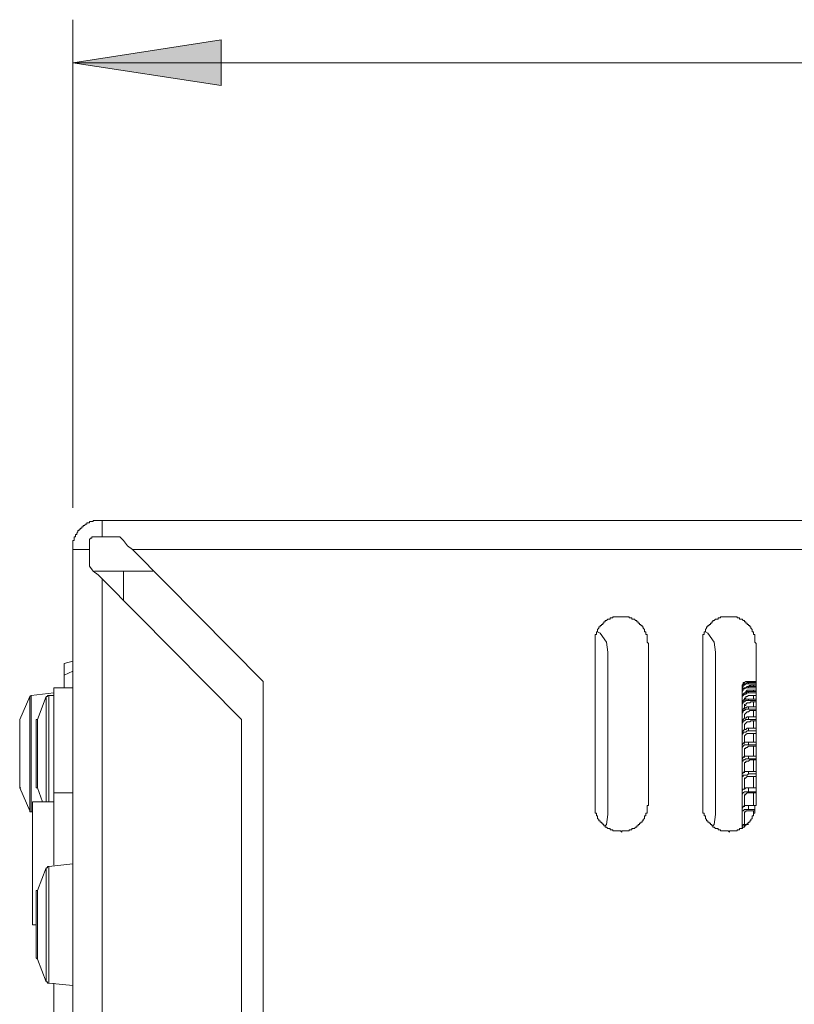
# Model space of a CAD drawing. Units: inches. Extents: x 6 to 291, y -204 to -5.
# Drawn here: x 69 to 77, y -74 to -64 of the extents above; entities that cross this region are included whole.
import ezdxf

# ---------------------------------------------------------------- set-up
doc = ezdxf.new("R2010")
doc.units = ezdxf.units.IN
doc.header["$MEASUREMENT"] = 0
doc.layers.add('レイヤー 1', color=7, linetype='Continuous')

msp = doc.modelspace()

# ---------------------------------------------------------------- hatches: boundary and pattern name
at = {"layer": 'レイヤー 1', "true_color": 0x040000}
msp.add_hatch(color=178, dxfattribs=at).paths.add_polyline_path([(69.618, -64.548), (71.133, -64.315), (71.133, -64.781)])

# ---------------------------------------------------------------- linework, layer by layer
at = {"layer": 'レイヤー 1', "color": 178, "lineweight": 18, "true_color": 0x040000}
for points in [[(69.618, -69.092), (69.618, -64.108)], [(69.618, -64.548), (71.133, -64.315), (71.133, -64.781), (69.618, -64.548)], [(69.618, -64.548), (129.233, -64.548)]]:
    msp.add_lwpolyline(points, dxfattribs=at)
at = {"layer": 'レイヤー 1', "lineweight": 0}
msp.add_lwpolyline([(69.618, -64.548), (71.133, -64.315), (71.133, -64.781), (69.618, -64.548)], dxfattribs=at)
at = {"layer": 'レイヤー 1', "color": 178, "lineweight": 20, "true_color": 0x040000}
for points in [[(69.618, -69.519), (69.618, -69.428), (69.631, -69.428), (69.631, -69.39), (69.644, -69.39), (69.644, -69.364), (69.657, -69.364), (69.657, -69.351), (69.67, -69.338), (69.67, -69.325), (69.683, -69.325), (69.683, -69.312), (69.696, -69.312), (69.696, -69.299), (69.709, -69.299), (69.709, -69.286), (69.722, -69.286), (69.722, -69.273), (69.735, -69.273), (69.748, -69.26), (69.761, -69.26), (69.761, -69.247), (69.786, -69.247), (69.786, -69.234), (69.825, -69.234), (69.825, -69.221), (69.916, -69.221)], [(69.916, -69.39), (69.916, -69.221)], [(69.916, -69.221), (128.572, -69.221)], [(69.838, -69.39), (69.812, -69.39), (69.812, -69.403), (69.799, -69.403), (69.786, -69.416), (69.786, -69.428)], [(69.786, -69.428), (69.786, -69.48), (69.786, -69.519)], [(69.916, -69.39), (69.838, -69.39)], [(70.097, -69.39), (69.916, -69.39)], [(70.227, -69.519), (70.175, -69.48), (70.136, -69.428), (70.097, -69.39)], [(69.618, -78.206), (69.618, -69.519)], [(69.786, -69.519), (69.618, -69.519)], [(69.786, -69.519), (69.786, -69.688)], [(71.56, -70.865), (70.227, -69.519)], [(128.572, -69.519), (70.227, -69.519)], [(69.786, -69.688), (69.825, -69.739), (69.877, -69.778), (69.916, -69.817)], [(69.838, -69.739), (69.851, -69.739)], [(69.838, -69.739), (70.136, -69.739)], [(70.136, -69.739), (70.136, -70.037)], [(70.136, -69.739), (70.434, -69.739)], [(69.916, -69.817), (69.916, -78.206)], [(69.916, -69.817), (71.34, -71.254)], [(75.496, -70.477), (75.483, -70.464), (75.483, -70.387), (75.47, -70.387), (75.47, -70.361), (75.457, -70.361), (75.457, -70.335), (75.444, -70.322), (75.444, -70.309), (75.431, -70.309), (75.431, -70.296), (75.418, -70.296), (75.418, -70.283), (75.405, -70.283), (75.405, -70.27), (75.392, -70.27), (75.392, -70.257), (75.379, -70.257), (75.379, -70.244), (75.366, -70.244), (75.353, -70.231), (75.327, -70.231), (75.327, -70.218), (75.301, -70.218), (75.301, -70.205), (75.133, -70.205), (75.133, -70.218), (75.107, -70.218), (75.107, -70.231), (75.081, -70.231), (75.068, -70.244), (75.055, -70.244), (75.055, -70.257), (75.042, -70.257), (75.042, -70.27), (75.03, -70.27), (75.03, -70.283), (75.017, -70.283), (75.017, -70.296), (75.004, -70.296), (75.004, -70.309), (74.991, -70.309), (74.991, -70.322), (74.978, -70.335), (74.978, -70.361), (74.965, -70.361), (74.965, -70.387), (74.952, -70.387), (74.952, -70.477)], [(76.596, -70.477), (76.583, -70.464), (76.583, -70.387), (76.57, -70.387), (76.57, -70.361), (76.557, -70.361), (76.557, -70.335), (76.544, -70.322), (76.544, -70.309), (76.531, -70.309), (76.531, -70.296), (76.518, -70.296), (76.518, -70.283), (76.505, -70.283), (76.505, -70.27), (76.492, -70.27), (76.492, -70.257), (76.479, -70.257), (76.479, -70.244), (76.466, -70.244), (76.454, -70.231), (76.428, -70.231), (76.428, -70.218), (76.402, -70.218), (76.402, -70.205), (76.233, -70.205), (76.233, -70.218), (76.208, -70.218), (76.208, -70.231), (76.182, -70.231), (76.169, -70.244), (76.156, -70.244), (76.156, -70.257), (76.143, -70.257), (76.143, -70.27), (76.13, -70.27), (76.13, -70.283), (76.117, -70.283), (76.117, -70.296), (76.104, -70.296), (76.104, -70.309), (76.091, -70.309), (76.091, -70.322), (76.078, -70.335), (76.078, -70.361), (76.065, -70.361), (76.065, -70.387), (76.052, -70.387), (76.052, -70.477)], [(75.081, -70.568), (75.068, -70.464), (75.004, -70.374), (74.978, -70.361)], [(76.182, -70.568), (76.169, -70.464), (76.104, -70.374), (76.078, -70.361)], [(74.952, -70.477), (74.952, -72.134)], [(75.496, -72.134), (75.496, -70.477)], [(76.052, -70.477), (76.052, -72.134)], [(76.596, -72.134), (76.596, -70.477)], [(75.081, -72.225), (75.081, -70.568)], [(76.182, -72.225), (76.182, -70.568)], [(69.528, -70.684), (69.618, -70.658)], [(69.528, -70.801), (69.528, -70.93), (69.528, -70.684)], [(69.528, -70.801), (69.618, -70.762)], [(71.56, -78.206), (71.56, -70.865)], [(76.454, -70.93), (76.454, -70.904), (76.466, -70.891), (76.479, -70.878), (76.492, -70.865), (76.518, -70.865)], [(76.454, -70.93), (76.454, -70.904), (76.466, -70.891), (76.466, -70.878), (76.479, -70.878), (76.492, -70.865), (76.518, -70.865)], [(76.454, -70.93), (76.454, -70.904), (76.466, -70.891), (76.466, -70.878), (76.479, -70.878), (76.492, -70.865), (76.518, -70.865)], [(76.454, -70.943), (76.454, -70.917), (76.466, -70.917), (76.466, -70.904), (76.479, -70.891), (76.492, -70.891), (76.505, -70.878), (76.518, -70.878)], [(76.518, -70.865), (76.596, -70.865)], [(76.518, -70.865), (76.531, -70.865)], [(76.518, -70.865), (76.596, -70.865)], [(76.518, -70.865), (76.596, -70.865)], [(76.518, -70.891), (76.518, -70.878)], [(76.518, -70.878), (76.596, -70.878)], [(69.424, -70.982), (69.191, -71.008)], [(69.424, -70.93), (69.618, -70.93)], [(69.424, -72.005), (69.424, -70.93)], [(76.454, -70.956), (76.454, -70.93), (76.466, -70.917), (76.466, -70.904), (76.479, -70.904), (76.492, -70.891), (76.518, -70.891)], [(76.454, -70.982), (76.454, -70.956), (76.466, -70.943), (76.479, -70.93), (76.492, -70.93), (76.505, -70.917), (76.518, -70.917)], [(76.454, -70.995), (76.454, -70.969), (76.466, -70.956), (76.466, -70.943), (76.479, -70.943), (76.492, -70.93), (76.518, -70.93)], [(76.454, -70.93), (76.466, -70.93)], [(76.454, -70.943), (76.454, -70.93)], [(76.454, -70.956), (76.454, -70.943)], [(76.454, -70.982), (76.454, -70.956)], [(76.454, -71.034), (76.454, -71.008), (76.466, -70.995), (76.479, -70.982), (76.492, -70.982), (76.505, -70.969), (76.518, -70.969)], [(76.454, -71.047), (76.454, -71.021), (76.466, -71.008), (76.479, -70.995), (76.492, -70.995), (76.505, -70.982), (76.518, -70.982)], [(76.454, -70.995), (76.454, -70.982)], [(76.479, -70.982), (76.492, -70.982), (76.492, -70.969), (76.505, -70.956), (76.544, -70.956)], [(76.492, -70.982), (76.479, -70.982)], [(76.505, -70.917), (76.531, -70.917), (76.544, -70.904)], [(76.518, -70.891), (76.596, -70.891)], [(76.531, -70.904), (76.518, -70.917)], [(76.518, -70.93), (76.518, -70.917)], [(76.518, -70.917), (76.596, -70.917)], [(76.518, -70.93), (76.596, -70.93)], [(76.518, -70.982), (76.518, -70.969)], [(76.518, -70.969), (76.596, -70.969)], [(76.518, -70.982), (76.596, -70.982)], [(76.544, -70.904), (76.596, -70.904)], [(76.544, -70.956), (76.596, -70.956)], [(76.57, -70.904), (76.57, -70.917)], [(76.57, -70.956), (76.57, -70.969)], [(69.178, -71.021), (69.075, -71.254)], [(69.191, -71.008), (69.191, -71.008), (69.178, -71.021)], [(69.178, -71.06), (69.178, -71.021)], [(69.178, -72.186), (69.178, -71.06)], [(69.191, -71.008), (69.191, -71.047)], [(69.191, -71.047), (69.191, -72.199)], [(69.346, -71.021), (69.256, -71.254)], [(69.372, -71.008), (69.359, -71.008), (69.359, -71.021), (69.346, -71.021)], [(69.346, -71.202), (69.346, -71.021)], [(69.424, -71.008), (69.372, -71.008)], [(69.372, -71.008), (69.372, -71.202)], [(76.454, -71.034), (76.454, -70.995)], [(76.454, -71.047), (76.454, -71.034)], [(76.454, -71.099), (76.454, -71.086), (76.466, -71.073), (76.466, -71.06), (76.479, -71.047), (76.518, -71.047)], [(76.454, -71.099), (76.454, -71.047)], [(76.454, -71.124), (76.454, -71.099), (76.466, -71.086), (76.466, -71.073), (76.479, -71.073), (76.492, -71.06), (76.518, -71.06)], [(76.479, -71.06), (76.479, -71.047), (76.492, -71.034), (76.492, -71.021), (76.505, -71.021), (76.518, -71.008), (76.544, -71.008)], [(76.479, -71.047), (76.479, -71.034)], [(76.479, -71.137), (76.479, -71.111), (76.492, -71.111), (76.492, -71.099), (76.505, -71.086), (76.531, -71.086), (76.544, -71.073)], [(76.518, -71.06), (76.518, -71.047)], [(76.518, -71.047), (76.596, -71.047)], [(76.518, -71.06), (76.596, -71.06)], [(76.544, -71.008), (76.596, -71.008)], [(76.544, -71.073), (76.596, -71.073)], [(76.57, -71.008), (76.57, -71.047)], [(76.57, -71.073), (76.57, -71.124)], [(76.454, -71.124), (76.454, -71.099)], [(76.454, -71.189), (76.454, -71.163), (76.466, -71.15), (76.479, -71.137), (76.492, -71.137), (76.505, -71.124), (76.518, -71.124)], [(76.454, -71.189), (76.454, -71.124)], [(76.454, -71.202), (76.454, -71.189), (76.466, -71.176), (76.466, -71.163), (76.479, -71.163), (76.492, -71.15), (76.518, -71.15)], [(76.454, -71.202), (76.454, -71.189)], [(76.479, -71.137), (76.479, -71.099)], [(76.479, -71.15), (76.479, -71.137)], [(76.479, -71.228), (76.479, -71.202), (76.492, -71.189), (76.505, -71.176), (76.518, -71.176), (76.531, -71.163), (76.544, -71.163)], [(76.518, -71.15), (76.518, -71.124)], [(76.518, -71.124), (76.596, -71.124)], [(76.518, -71.15), (76.596, -71.15)], [(76.544, -71.163), (76.596, -71.163)], [(76.57, -71.163), (76.57, -71.228)], [(69.075, -71.254), (69.075, -71.267)], [(69.075, -71.254), (69.075, -71.953)], [(69.075, -71.37), (69.075, -71.267)], [(69.256, -71.254), (69.243, -71.254), (69.243, -71.267)], [(69.243, -71.267), (69.243, -71.267)], [(69.243, -71.293), (69.243, -71.28), (69.243, -71.267)], [(69.256, -71.254), (69.256, -71.37)], [(69.346, -72.095), (69.346, -71.202)], [(69.372, -71.202), (69.372, -72.095)], [(71.34, -71.254), (71.34, -78.206)], [(76.454, -71.293), (76.454, -71.202)], [(76.454, -71.293), (76.454, -71.267), (76.466, -71.254), (76.479, -71.241), (76.492, -71.241), (76.505, -71.228), (76.518, -71.228)], [(76.454, -71.306), (76.454, -71.293), (76.466, -71.28), (76.466, -71.267), (76.479, -71.267), (76.492, -71.254), (76.518, -71.254)], [(76.479, -71.241), (76.479, -71.202)], [(76.479, -71.202), (76.479, -71.202)], [(76.479, -71.241), (76.479, -71.228)], [(76.479, -71.241), (76.492, -71.241)], [(76.479, -71.332), (76.479, -71.306), (76.492, -71.293), (76.505, -71.28), (76.531, -71.28), (76.544, -71.267)], [(76.518, -71.254), (76.518, -71.228)], [(76.518, -71.228), (76.596, -71.228)], [(76.518, -71.254), (76.596, -71.254)], [(76.544, -71.267), (76.596, -71.267)], [(76.57, -71.267), (76.57, -71.344)], [(69.075, -71.422), (69.075, -71.409), (69.075, -71.396), (69.075, -71.383), (69.075, -71.37)], [(69.243, -71.5), (69.243, -71.293)], [(69.256, -71.37), (69.256, -71.953)], [(76.454, -71.306), (76.454, -71.293)], [(76.454, -71.396), (76.454, -71.306)], [(76.454, -71.396), (76.454, -71.383), (76.466, -71.37), (76.479, -71.357), (76.492, -71.357), (76.505, -71.344), (76.518, -71.344)], [(76.454, -71.422), (76.454, -71.409), (76.466, -71.396), (76.466, -71.383), (76.492, -71.383), (76.505, -71.37), (76.518, -71.37)], [(76.479, -71.344), (76.479, -71.306)], [(76.479, -71.319), (76.479, -71.306)], [(76.479, -71.357), (76.479, -71.332)], [(76.479, -71.357), (76.479, -71.344)], [(76.518, -71.37), (76.518, -71.344)], [(76.518, -71.344), (76.596, -71.344)], [(76.518, -71.37), (76.596, -71.37)], [(69.075, -71.694), (69.075, -71.422)], [(76.454, -71.422), (76.454, -71.396)], [(76.454, -71.526), (76.454, -71.422)], [(76.454, -71.526), (76.454, -71.513), (76.466, -71.5), (76.479, -71.487), (76.518, -71.487)], [(76.479, -71.448), (76.479, -71.422), (76.492, -71.409), (76.505, -71.396), (76.544, -71.396)], [(76.479, -71.5), (76.479, -71.422)], [(76.479, -71.448), (76.479, -71.435)], [(76.479, -71.5), (76.479, -71.448)], [(76.479, -71.487), (76.479, -71.474)], [(76.518, -71.513), (76.518, -71.487)], [(76.518, -71.487), (76.596, -71.487)], [(76.544, -71.396), (76.596, -71.396)], [(76.57, -71.396), (76.57, -71.487)], [(69.243, -71.565), (69.243, -71.552), (69.243, -71.526), (69.243, -71.5)], [(69.243, -71.836), (69.243, -71.565)], [(76.454, -71.565), (76.454, -71.539), (76.466, -71.526), (76.479, -71.513), (76.518, -71.513)], [(76.454, -71.565), (76.454, -71.526)], [(76.454, -71.668), (76.454, -71.565)], [(76.479, -71.578), (76.479, -71.552), (76.492, -71.552), (76.492, -71.539), (76.505, -71.539), (76.518, -71.526), (76.544, -71.526)], [(76.479, -71.642), (76.479, -71.552)], [(76.479, -71.642), (76.479, -71.578)], [(76.479, -71.578), (76.479, -71.578)], [(76.518, -71.513), (76.596, -71.513)], [(76.544, -71.526), (76.596, -71.526)], [(76.57, -71.526), (76.57, -71.629)], [(69.075, -71.759), (69.075, -71.746), (69.075, -71.72), (69.075, -71.694)], [(76.454, -71.668), (76.454, -71.655), (76.466, -71.642), (76.479, -71.629), (76.518, -71.629)], [(76.454, -71.707), (76.454, -71.681), (76.466, -71.681), (76.466, -71.668), (76.479, -71.668), (76.492, -71.655), (76.518, -71.655)], [(76.454, -71.707), (76.454, -71.668)], [(76.479, -71.629), (76.479, -71.603)], [(76.479, -71.72), (76.479, -71.694), (76.492, -71.694), (76.492, -71.681), (76.518, -71.681), (76.531, -71.668), (76.544, -71.668)], [(76.479, -71.785), (76.479, -71.694)], [(76.518, -71.655), (76.518, -71.629)], [(76.518, -71.629), (76.596, -71.629)], [(76.518, -71.655), (76.596, -71.655)], [(76.544, -71.668), (76.596, -71.668)], [(76.57, -71.668), (76.57, -71.785)], [(69.075, -71.94), (69.075, -71.759)], [(76.454, -71.823), (76.454, -71.707)], [(76.454, -71.823), (76.454, -71.81), (76.466, -71.798), (76.479, -71.785), (76.518, -71.785)], [(76.479, -71.798), (76.479, -71.72)], [(76.479, -71.733), (76.479, -71.733)], [(76.479, -71.785), (76.479, -71.759)], [(76.518, -71.81), (76.518, -71.785)], [(76.518, -71.785), (76.596, -71.785)], [(69.243, -71.875), (69.243, -71.862), (69.243, -71.849), (69.243, -71.836)], [(69.243, -71.953), (69.243, -71.94), (69.243, -71.875)], [(76.454, -71.862), (76.454, -71.836), (76.466, -71.836), (76.466, -71.823), (76.505, -71.823), (76.518, -71.81)], [(76.454, -71.862), (76.454, -71.823)], [(76.454, -71.992), (76.454, -71.862)], [(76.479, -71.875), (76.479, -71.862), (76.492, -71.849), (76.505, -71.836), (76.544, -71.836)], [(76.479, -71.953), (76.479, -71.849)], [(76.479, -71.966), (76.479, -71.875)], [(76.479, -71.901), (76.479, -71.888)], [(76.518, -71.81), (76.596, -71.81)], [(76.544, -71.836), (76.596, -71.836)], [(76.57, -71.836), (76.57, -71.953)], [(69.075, -71.953), (69.075, -71.94)], [(69.075, -71.953), (69.178, -72.186)], [(69.075, -71.953), (69.075, -71.953)], [(69.075, -71.953), (69.087, -71.953)], [(69.243, -71.953), (69.256, -71.953)], [(69.256, -71.953), (69.308, -72.095)], [(76.454, -71.992), (76.454, -71.979), (76.466, -71.966), (76.479, -71.966), (76.492, -71.953), (76.518, -71.953)], [(76.454, -72.031), (76.454, -72.018), (76.466, -72.005), (76.479, -71.992), (76.518, -71.992)], [(76.454, -72.031), (76.454, -71.992)], [(76.479, -71.953), (76.479, -71.94), (76.479, -71.927), (76.479, -71.914)], [(76.479, -71.94), (76.479, -71.927), (76.479, -71.914)], [(76.479, -71.94), (76.479, -71.927), (76.479, -71.914)], [(76.479, -71.927), (76.479, -71.914)], [(76.479, -71.953), (76.479, -71.94), (76.479, -71.927)], [(76.479, -71.953), (76.479, -71.94), (76.479, -71.927)], [(76.479, -71.966), (76.479, -71.953), (76.479, -71.94)], [(76.479, -71.966), (76.479, -71.953)], [(76.518, -71.992), (76.518, -71.953)], [(76.518, -71.953), (76.596, -71.953)], [(76.518, -71.992), (76.596, -71.992)], [(69.204, -72.095), (69.424, -72.095)], [(69.204, -73.351), (69.204, -72.095)], [(69.424, -72.005), (69.618, -72.005)], [(69.424, -72.743), (69.424, -72.005)], [(76.454, -72.173), (76.454, -72.031)], [(76.479, -72.043), (76.479, -72.031), (76.492, -72.018), (76.505, -72.005), (76.544, -72.005)], [(76.479, -72.018), (76.492, -72.018)], [(76.479, -72.134), (76.479, -72.031)], [(76.479, -72.056), (76.479, -72.043), (76.479, -72.031)], [(76.479, -72.147), (76.479, -72.043)], [(76.479, -72.069), (76.479, -72.056), (76.479, -72.043)], [(76.479, -72.108), (76.479, -72.095), (76.479, -72.082), (76.479, -72.069)], [(76.479, -72.121), (76.479, -72.108), (76.479, -72.095)], [(76.544, -72.005), (76.596, -72.005)], [(76.57, -72.005), (76.57, -72.134)], [(69.178, -72.186), (69.178, -72.199), (69.191, -72.199)], [(74.952, -72.134), (74.952, -72.212), (74.965, -72.212), (74.965, -72.238), (74.978, -72.238), (74.978, -72.264), (74.991, -72.277), (74.991, -72.289), (75.004, -72.289), (75.004, -72.302), (75.017, -72.302), (75.017, -72.315), (75.03, -72.315), (75.03, -72.328), (75.042, -72.328), (75.042, -72.341), (75.055, -72.341), (75.055, -72.354), (75.068, -72.354), (75.081, -72.367), (75.107, -72.367), (75.107, -72.38), (75.133, -72.38), (75.133, -72.393), (75.211, -72.393), (75.224, -72.406), (75.224, -72.393), (75.301, -72.393), (75.301, -72.38), (75.327, -72.38), (75.327, -72.367), (75.353, -72.367), (75.366, -72.354), (75.379, -72.354), (75.379, -72.341), (75.392, -72.341), (75.392, -72.328), (75.405, -72.328), (75.405, -72.315), (75.418, -72.315), (75.418, -72.302), (75.431, -72.302), (75.431, -72.289), (75.444, -72.289), (75.444, -72.277), (75.457, -72.264), (75.457, -72.238), (75.47, -72.238), (75.47, -72.212), (75.483, -72.212), (75.483, -72.134), (75.496, -72.134)], [(76.052, -72.134), (76.052, -72.212), (76.065, -72.212), (76.065, -72.238), (76.078, -72.238), (76.078, -72.264), (76.091, -72.277), (76.091, -72.289), (76.104, -72.289), (76.104, -72.302), (76.117, -72.302), (76.117, -72.315), (76.13, -72.315), (76.13, -72.328), (76.143, -72.328), (76.143, -72.341), (76.156, -72.341), (76.156, -72.354), (76.169, -72.354), (76.182, -72.367), (76.208, -72.367), (76.208, -72.38), (76.233, -72.38), (76.233, -72.393), (76.311, -72.393), (76.324, -72.406), (76.324, -72.393), (76.402, -72.393), (76.402, -72.38), (76.428, -72.38), (76.428, -72.367), (76.454, -72.367), (76.466, -72.354), (76.479, -72.354), (76.479, -72.341), (76.492, -72.341), (76.492, -72.328), (76.505, -72.328), (76.505, -72.315), (76.518, -72.315), (76.518, -72.302), (76.531, -72.302), (76.531, -72.289), (76.544, -72.289), (76.544, -72.277), (76.557, -72.264), (76.557, -72.238), (76.57, -72.238), (76.57, -72.212), (76.583, -72.212), (76.583, -72.134), (76.596, -72.134)], [(76.454, -72.173), (76.454, -72.16), (76.466, -72.147), (76.479, -72.134), (76.518, -72.134)], [(76.454, -72.199), (76.454, -72.186), (76.466, -72.186), (76.479, -72.173), (76.518, -72.173)], [(76.454, -72.199), (76.454, -72.173)], [(76.479, -72.147), (76.479, -72.134)], [(76.479, -72.212), (76.479, -72.199), (76.492, -72.199), (76.492, -72.186), (76.544, -72.186)], [(76.518, -72.173), (76.518, -72.134)], [(76.518, -72.134), (76.596, -72.134)], [(76.518, -72.173), (76.583, -72.173)], [(76.544, -72.186), (76.583, -72.186)], [(76.57, -72.186), (76.57, -72.238)], [(69.191, -72.199), (69.204, -72.199)], [(75.055, -72.341), (75.068, -72.328), (75.081, -72.225)], [(76.156, -72.341), (76.169, -72.328), (76.182, -72.225)], [(76.454, -72.354), (76.454, -72.199)], [(76.479, -72.341), (76.479, -72.212)], [(76.479, -72.328), (76.479, -72.212)], [(76.479, -72.238), (76.479, -72.225), (76.479, -72.212)], [(76.479, -72.225), (76.479, -72.225)], [(76.479, -72.264), (76.479, -72.251), (76.479, -72.238)], [(76.479, -72.289), (76.479, -72.289)], [(76.479, -72.315), (76.479, -72.302), (76.479, -72.289)], [(76.454, -72.354), (76.454, -72.341), (76.466, -72.341), (76.466, -72.328), (76.518, -72.328)], [(76.454, -72.367), (76.454, -72.354)], [(76.479, -72.328), (76.479, -72.315)], [(69.346, -72.769), (69.256, -73.002)], [(69.372, -72.756), (69.359, -72.756), (69.359, -72.769), (69.346, -72.769)], [(69.346, -73.934), (69.346, -72.769)], [(69.618, -72.73), (69.372, -72.756)], [(69.372, -72.756), (69.372, -73.947)], [(69.256, -73.002), (69.243, -73.002)], [(69.243, -73.04), (69.243, -73.014), (69.243, -73.002)], [(69.256, -73.002), (69.256, -73.701)], [(69.243, -73.066), (69.243, -73.053), (69.243, -73.04)], [(69.243, -73.312), (69.243, -73.066)], [(69.204, -73.351), (69.243, -73.351)], [(69.243, -73.377), (69.243, -73.351), (69.243, -73.325), (69.243, -73.312)], [(69.243, -73.623), (69.243, -73.377)], [(69.243, -73.662), (69.243, -73.649), (69.243, -73.636), (69.243, -73.623)], [(69.243, -73.687), (69.243, -73.662)], [(69.243, -73.687), (69.243, -73.687), (69.256, -73.701)], [(69.256, -73.701), (69.346, -73.934)], [(69.346, -73.934), (69.359, -73.934), (69.359, -73.947), (69.372, -73.947)], [(69.372, -73.947), (69.618, -73.972)], [(69.424, -74.71), (69.424, -73.947)]]:
    msp.add_lwpolyline(points, dxfattribs=at)

doc.saveas('drawing.dxf')
